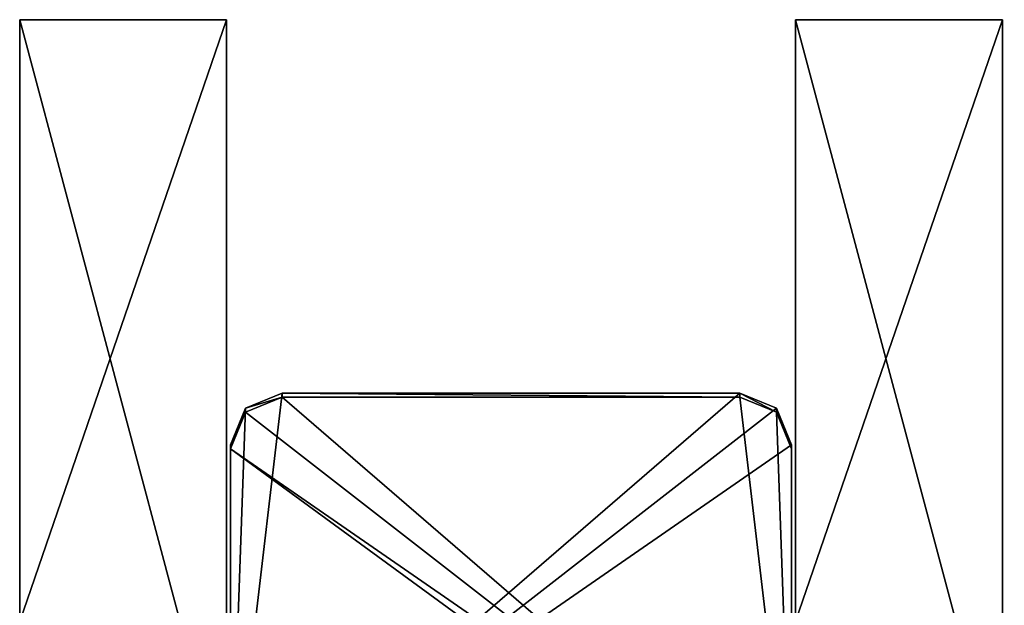
# Model space of a CAD drawing. Units: millimetres. Extents: x -300 to 300, y -508 to 472.
# Drawn here: x -57 to -38, y 422 to 433 of the extents above; entities that cross this region are included whole.
import ezdxf

# ---------------------------------------------------------------- set-up
doc = ezdxf.new("R2010")
doc.units = ezdxf.units.MM
doc.header["$LTSCALE"] = 81.481481
for name, color, linetype in [('1013', 7, 'CONTINUOUS'), ('1014', 7, 'CONTINUOUS'), ('1083', 7, 'CONTINUOUS'), ('1089', 7, 'CONTINUOUS'), ('1090', 7, 'CONTINUOUS'), ('1130', 7, 'CONTINUOUS'), ('1131', 7, 'CONTINUOUS'), ('271', 7, 'CONTINUOUS'), ('273', 7, 'CONTINUOUS'), ('275', 7, 'CONTINUOUS'), ('276', 7, 'CONTINUOUS'), ('277', 7, 'CONTINUOUS'), ('279', 7, 'CONTINUOUS'), ('281', 7, 'CONTINUOUS'), ('282', 7, 'CONTINUOUS')]:
    doc.layers.add(name, color=color, linetype=linetype)

msp = doc.modelspace()

# ---------------------------------------------------------------- linework, layer by layer
at = {"layer": '1013', "color": 253, "linetype": 'Continuous', "true_color": 0x929eac}
for points in [[(-43.075, 426.047, -227.72), (-42.368, 425.755, -227.728), (-52.925, 417.55, -227.931), (-43.075, 426.047, -227.72)], [(-51.925, 426.047, -227.72), (-43.075, 426.047, -227.72), (-52.925, 417.55, -227.931), (-51.925, 426.047, -227.72)], [(-52.632, 425.755, -227.728), (-51.925, 426.047, -227.72), (-52.925, 417.55, -227.931), (-52.632, 425.755, -227.728)], [(-42.368, 425.755, -227.728), (-42.075, 425.048, -227.745), (-52.925, 417.55, -227.931), (-42.368, 425.755, -227.728)], [(-52.925, 425.048, -227.745), (-52.632, 425.755, -227.728), (-52.925, 417.55, -227.931), (-52.925, 425.048, -227.745)], [(-42.075, 425.048, -227.745), (-42.075, 417.55, -227.931), (-52.925, 417.55, -227.931), (-42.075, 425.048, -227.745)]]:
    msp.add_3dface(points, dxfattribs=at)
at = {"layer": '1014', "color": 253, "linetype": 'Continuous', "true_color": 0x929eac}
for points in [[(-42.075, 417.476, -224.932), (-51.925, 425.973, -224.721), (-52.632, 425.68, -224.728), (-42.075, 417.476, -224.932)], [(-42.075, 417.476, -224.932), (-43.075, 425.973, -224.721), (-51.925, 425.973, -224.721), (-42.075, 417.476, -224.932)], [(-42.075, 417.476, -224.932), (-42.368, 425.68, -224.728), (-43.075, 425.973, -224.721), (-42.075, 417.476, -224.932)], [(-42.075, 417.476, -224.932), (-52.632, 425.68, -224.728), (-52.925, 424.973, -224.746), (-42.075, 417.476, -224.932)], [(-42.075, 417.476, -224.932), (-42.075, 424.973, -224.746), (-42.368, 425.68, -224.728), (-42.075, 417.476, -224.932)], [(-15, 397.282, -225.431), (-42.075, 417.476, -224.932), (-52.925, 424.973, -224.746), (-15, 397.282, -225.431)], [(-15, 397.282, -225.431), (-52.925, 424.973, -224.746), (-52.925, 417.476, -224.932), (-15, 397.282, -225.431)]]:
    msp.add_3dface(points, dxfattribs=at)
at = {"layer": '1083', "color": 253, "linetype": 'Continuous', "true_color": 0x929eac}
for points in [[(-52.925, 425.048, -227.745), (-52.925, 417.55, -227.931), (-52.925, 424.973, -224.746), (-52.925, 425.048, -227.745)], [(-52.925, 424.973, -224.746), (-52.925, 417.55, -227.931), (-52.925, 417.476, -224.932), (-52.925, 424.973, -224.746)]]:
    msp.add_3dface(points, dxfattribs=at)
at = {"layer": '1089', "color": 253, "linetype": 'Continuous', "true_color": 0x929eac}
for points in [[(-42.075, 417.55, -227.931), (-42.075, 425.048, -227.745), (-42.075, 417.476, -224.932), (-42.075, 417.55, -227.931)], [(-42.075, 417.476, -224.932), (-42.075, 425.048, -227.745), (-42.075, 424.973, -224.746), (-42.075, 417.476, -224.932)]]:
    msp.add_3dface(points, dxfattribs=at)
at = {"layer": '1090', "color": 253, "linetype": 'Continuous', "true_color": 0x929eac}
for points in [[(-43.075, 426.047, -227.72), (-51.925, 426.047, -227.72), (-43.075, 425.973, -224.721), (-43.075, 426.047, -227.72)], [(-43.075, 425.973, -224.721), (-51.925, 426.047, -227.72), (-51.925, 425.973, -224.721), (-43.075, 425.973, -224.721)]]:
    msp.add_3dface(points, dxfattribs=at)
at = {"layer": '1130', "color": 253, "linetype": 'Continuous', "true_color": 0x929eac}
for points in [[(-51.925, 426.047, -227.72), (-52.632, 425.755, -227.728), (-51.925, 425.973, -224.721), (-51.925, 426.047, -227.72)], [(-51.925, 425.973, -224.721), (-52.632, 425.755, -227.728), (-52.632, 425.68, -224.728), (-51.925, 425.973, -224.721)], [(-52.632, 425.755, -227.728), (-52.925, 425.048, -227.745), (-52.632, 425.68, -224.728), (-52.632, 425.755, -227.728)], [(-52.632, 425.68, -224.728), (-52.925, 425.048, -227.745), (-52.925, 424.973, -224.746), (-52.632, 425.68, -224.728)]]:
    msp.add_3dface(points, dxfattribs=at)
at = {"layer": '1131', "color": 253, "linetype": 'Continuous', "true_color": 0x929eac}
for points in [[(-42.368, 425.755, -227.728), (-43.075, 426.047, -227.72), (-42.368, 425.68, -224.728), (-42.368, 425.755, -227.728)], [(-42.368, 425.68, -224.728), (-43.075, 426.047, -227.72), (-43.075, 425.973, -224.721), (-42.368, 425.68, -224.728)], [(-42.075, 425.048, -227.745), (-42.368, 425.755, -227.728), (-42.075, 424.973, -224.746), (-42.075, 425.048, -227.745)], [(-42.075, 424.973, -224.746), (-42.368, 425.755, -227.728), (-42.368, 425.68, -224.728), (-42.075, 424.973, -224.746)]]:
    msp.add_3dface(points, dxfattribs=at)
at = {"layer": '271', "color": 253, "linetype": 'Continuous', "true_color": 0x929eac}
for points in [[(-57, 418.267, -256.922), (-57, 433.263, -256.551), (-53, 418.267, -256.922), (-57, 418.267, -256.922)], [(-53, 418.267, -256.922), (-57, 433.263, -256.551), (-53, 433.263, -256.551), (-53, 418.267, -256.922)]]:
    msp.add_3dface(points, dxfattribs=at)
at = {"layer": '273', "color": 253, "linetype": 'Continuous', "true_color": 0x929eac}
for points in [[(-57, 433.263, -256.551), (-57, 418.267, -256.922), (-57, 406.64, 212.934), (-57, 433.263, -256.551)], [(-57, 421.635, 213.306), (-57, 433.263, -256.551), (-57, 406.64, 212.934), (-57, 421.635, 213.306)]]:
    msp.add_3dface(points, dxfattribs=at)
at = {"layer": '275', "color": 253, "linetype": 'Continuous', "true_color": 0x929eac}
msp.add_3dface([(-53, 418.267, -256.922), (-53, 433.263, -256.551), (-53, 421.635, 213.306), (-53, 418.267, -256.922)], dxfattribs=at)
at = {"layer": '276', "color": 253, "linetype": 'Continuous', "true_color": 0x929eac}
for points in [[(-53, 433.263, -256.551), (-57, 433.263, -256.551), (-57, 421.635, 213.306), (-53, 433.263, -256.551)], [(-53, 433.263, -256.551), (-57, 421.635, 213.306), (-53, 421.635, 213.306), (-53, 433.263, -256.551)]]:
    msp.add_3dface(points, dxfattribs=at)
at = {"layer": '277', "color": 253, "linetype": 'Continuous', "true_color": 0x929eac}
for points in [[(-42, 418.267, -256.922), (-42, 433.263, -256.551), (-38, 418.267, -256.922), (-42, 418.267, -256.922)], [(-38, 418.267, -256.922), (-42, 433.263, -256.551), (-38, 433.263, -256.551), (-38, 418.267, -256.922)]]:
    msp.add_3dface(points, dxfattribs=at)
at = {"layer": '279', "color": 253, "linetype": 'Continuous', "true_color": 0x929eac}
for points in [[(-42, 433.263, -256.551), (-42, 418.267, -256.922), (-42, 406.64, 212.934), (-42, 433.263, -256.551)], [(-42, 421.635, 213.306), (-42, 433.263, -256.551), (-42, 406.64, 212.934), (-42, 421.635, 213.306)]]:
    msp.add_3dface(points, dxfattribs=at)
at = {"layer": '281', "color": 253, "linetype": 'Continuous', "true_color": 0x929eac}
msp.add_3dface([(-38, 418.267, -256.922), (-38, 433.263, -256.551), (-38, 421.635, 213.306), (-38, 418.267, -256.922)], dxfattribs=at)
at = {"layer": '282', "color": 253, "linetype": 'Continuous', "true_color": 0x929eac}
for points in [[(-38, 433.263, -256.551), (-42, 433.263, -256.551), (-42, 421.635, 213.306), (-38, 433.263, -256.551)], [(-38, 433.263, -256.551), (-42, 421.635, 213.306), (-38, 421.635, 213.306), (-38, 433.263, -256.551)]]:
    msp.add_3dface(points, dxfattribs=at)

doc.saveas('drawing.dxf')
